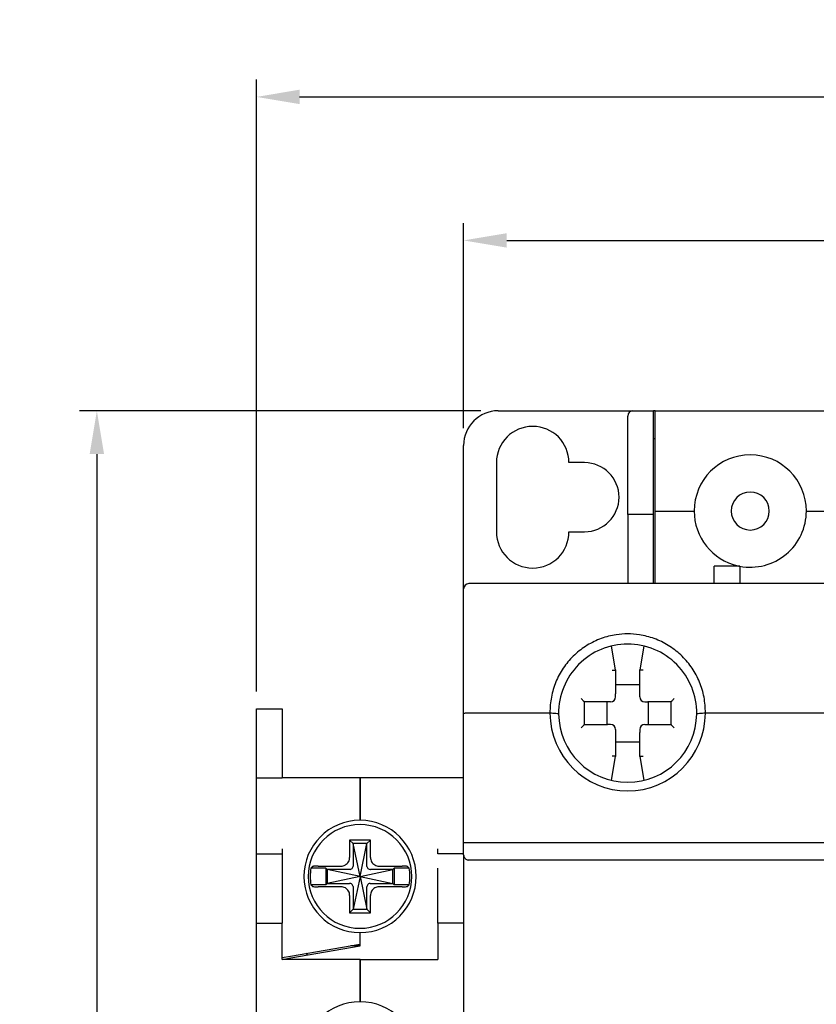
# Model space of a CAD drawing. Units: millimetres. Extents: x -3488 to 1827, y -2259 to -513.
# Drawn here: x -1915 to -1869, y -1339 to -1282 of the extents above; entities that cross this region are included whole.
import ezdxf

# ---------------------------------------------------------------- set-up
doc = ezdxf.new("R2010")
doc.units = ezdxf.units.MM
doc.linetypes.add('HIDDEN', pattern=[9.525, 6.35, -3.175])
for name, color, linetype in [('d', 4, 'Continuous'), ('도면층1', 3, 'Continuous'), ('도면층2', 3, 'HIDDEN')]:
    doc.layers.add(name, color=color, linetype=linetype)
doc.dimstyles.new('ISO-25$0', dxfattribs={"dimtxt": 2.5, "dimasz": 2.5, "dimexe": 1, "dimexo": 1, "dimgap": 1, "dimtad": 1, "dimdec": 4, "dimdsep": 46, "dimtxsty": 'Standard', "dimcen": 2.5, "dimadec": 0, "dimazin": 2, "dimtfac": 1, "dimtdec": 4, "dimtmove": 0, "dimatfit": 3, "dimfxl": 1, "dimarcsym": 0})

# ---------------------------------------------------------------- blocks, each defined once
blk = doc.blocks.new('*D108')
at = {"layer": 'd', "color": 0, "lineweight": -2}
for p, q in [((-1889.035, -1306.134), (-1889.035, -1294.271)), ((-1834.035, -1306.134), (-1834.035, -1294.271)), ((-1886.535, -1295.271), (-1836.535, -1295.271))]:
    blk.add_line(p, q, dxfattribs=at)
at = {"layer": 'd', "color": 0}
for points in [[(-1886.535, -1294.854), (-1886.535, -1295.688), (-1889.035, -1295.271)], [(-1836.535, -1294.854), (-1836.535, -1295.688), (-1834.035, -1295.271)]]:
    blk.add_solid(points, dxfattribs=at)
at = {"layer": 'DEFPOINTS', "color": 0}
for p in [(-1834.035, -1295.271), (-1889.035, -1307.134), (-1834.035, -1307.134)]:
    blk.add_point(p, dxfattribs=at)
at = {"layer": 'd', "color": 0, "insert": (-1861.535, -1292.771), "char_height": 3, "attachment_point": 5}
blk.add_mtext('55', dxfattribs=at)
blk = doc.blocks.new('*D109')
at = {"layer": 'd', "color": 0, "lineweight": -2}
for p, q in [((-1901.035, -1321.384), (-1901.035, -1285.965)), ((-1822.035, -1321.384), (-1822.035, -1285.965)), ((-1898.535, -1286.965), (-1824.535, -1286.965))]:
    blk.add_line(p, q, dxfattribs=at)
at = {"layer": 'd', "color": 0}
for points in [[(-1898.535, -1286.548), (-1898.535, -1287.381), (-1901.035, -1286.965)], [(-1824.535, -1286.548), (-1824.535, -1287.381), (-1822.035, -1286.965)]]:
    blk.add_solid(points, dxfattribs=at)
at = {"layer": 'DEFPOINTS', "color": 0}
for p in [(-1822.035, -1286.965), (-1901.035, -1322.384), (-1822.035, -1322.384)]:
    blk.add_point(p, dxfattribs=at)
at = {"layer": 'd', "color": 0, "insert": (-1861.535, -1284.465), "char_height": 3, "attachment_point": 5}
blk.add_mtext('79', dxfattribs=at)
blk = doc.blocks.new('*D110')
at = {"layer": 'd', "color": 0, "lineweight": -2}
for p, q in [((-1888.035, -1305.134), (-1911.276, -1305.134)), ((-1910.276, -1307.634), (-1910.276, -1408.634)), ((-1888.035, -1411.134), (-1911.276, -1411.134))]:
    blk.add_line(p, q, dxfattribs=at)
at = {"layer": 'd', "color": 0}
for points in [[(-1910.693, -1307.634), (-1909.86, -1307.634), (-1910.276, -1305.134)], [(-1910.693, -1408.634), (-1909.86, -1408.634), (-1910.276, -1411.134)]]:
    blk.add_solid(points, dxfattribs=at)
at = {"layer": 'DEFPOINTS', "color": 0}
for p in [(-1887.035, -1305.134), (-1910.276, -1411.134), (-1887.035, -1411.134)]:
    blk.add_point(p, dxfattribs=at)
at = {"layer": 'd', "color": 0, "insert": (-1912.776, -1358.134), "char_height": 3, "attachment_point": 5, "rotation": 90}
blk.add_mtext('106', dxfattribs=at)

msp = doc.modelspace()

# ---------------------------------------------------------------- linework, layer by layer
at = {"layer": '도면층1', "color": 7, "linetype": 'Continuous'}
for p, q in [((-1887.03516, -1305.13386), (-1879.23516, -1305.13386)), ((-1879.53516, -1311.13386), (-1879.53516, -1305.43386)), ((-1879.23516, -1305.13386), (-1878.03516, -1305.13386)), ((-1878.03516, -1310.93386), (-1878.03516, -1305.13386)), ((-1877.93516, -1305.13386), (-1878.03516, -1305.13386)), ((-1877.93516, -1305.13386), (-1845.13516, -1305.13386)), ((-1877.93516, -1310.93386), (-1877.93516, -1305.13386)), ((-1889.03516, -1315.43386), (-1889.03516, -1307.13386)), ((-1878.03516, -1306.73386), (-1877.93516, -1306.73386)), ((-1887.13516, -1308.13386), (-1887.13516, -1312.13386)), ((-1882.03516, -1308.13386), (-1882.93516, -1308.13386)), ((-1878.03516, -1311.13386), (-1879.53516, -1311.13386)), ((-1879.53516, -1311.13386), (-1879.53516, -1315.13386)), ((-1878.03516, -1311.13386), (-1878.03516, -1310.93386)), ((-1878.03516, -1315.13386), (-1878.03516, -1311.13386)), ((-1877.93516, -1310.93386), (-1875.68516, -1310.93386)), ((-1877.93516, -1311.13386), (-1877.93516, -1310.93386)), ((-1877.93516, -1315.13386), (-1877.93516, -1311.13386)), ((-1869.18516, -1310.93386), (-1866.33516, -1310.93386)), ((-1882.93516, -1312.13386), (-1882.03516, -1312.13386)), ((-1874.53516, -1315.13386), (-1874.53516, -1314.13386)), ((-1873.03516, -1314.13386), (-1874.53516, -1314.13386)), ((-1873.03516, -1314.13386), (-1873.03516, -1315.13386)), ((-1834.33516, -1315.13386), (-1888.73516, -1315.13386)), ((-1889.03516, -1322.6601), (-1889.03516, -1315.43386)), ((-1880.23516, -1320.13386), (-1880.46656, -1318.75845)), ((-1878.60376, -1318.75845), (-1878.83516, -1320.13386)), ((-1880.23516, -1320.13386), (-1880.23516, -1321.51315)), ((-1880.23516, -1320.13386), (-1880.23516, -1321.51315)), ((-1878.83516, -1321.51315), (-1878.83516, -1320.13386)), ((-1878.83516, -1321.51315), (-1878.83516, -1320.13386)), ((-1878.83516, -1320.98386), (-1880.23516, -1320.98386)), ((-1880.23516, -1321.68386), (-1880.23516, -1321.51315)), ((-1878.83516, -1321.68386), (-1878.83516, -1321.51315)), ((-1880.70587, -1321.98386), (-1882.03516, -1321.98386)), ((-1880.70587, -1321.98386), (-1882.03516, -1321.98386)), ((-1882.03516, -1323.28386), (-1882.03516, -1321.98386)), ((-1880.73516, -1321.98386), (-1880.73516, -1323.28386)), ((-1880.53516, -1321.98386), (-1880.70587, -1321.98386)), ((-1878.53516, -1321.98386), (-1878.36445, -1321.98386)), ((-1877.03516, -1321.98386), (-1878.36445, -1321.98386)), ((-1877.03516, -1321.98386), (-1878.36445, -1321.98386)), ((-1878.33516, -1323.28386), (-1878.33516, -1321.98386)), ((-1877.03516, -1321.98386), (-1877.03516, -1323.28386)), ((-1901.03516, -1326.38386), (-1901.03516, -1322.38386)), ((-1899.53516, -1322.38386), (-1899.53516, -1326.38386)), ((-1889.03516, -1330.13386), (-1889.03516, -1322.6601)), ((-1889.03516, -1330.13386), (-1889.03516, -1322.6601)), ((-1884.03516, -1322.63386), (-1888.73516, -1322.63386)), ((-1866.03516, -1322.63386), (-1875.03516, -1322.63386)), ((-1882.03516, -1323.28386), (-1880.70587, -1323.28386)), ((-1882.03516, -1323.28386), (-1880.70587, -1323.28386)), ((-1880.53516, -1323.28386), (-1880.70587, -1323.28386)), ((-1880.23516, -1323.58386), (-1880.23516, -1323.75457)), ((-1880.23516, -1323.75457), (-1880.23516, -1325.13386)), ((-1880.23516, -1323.75457), (-1880.23516, -1325.13386)), ((-1878.83516, -1323.58386), (-1878.83516, -1323.75457)), ((-1878.83516, -1325.13386), (-1878.83516, -1323.75457)), ((-1878.83516, -1325.13386), (-1878.83516, -1323.75457)), ((-1878.53516, -1323.28386), (-1878.36445, -1323.28386)), ((-1878.36445, -1323.28386), (-1877.03516, -1323.28386)), ((-1878.36445, -1323.28386), (-1877.03516, -1323.28386)), ((-1880.23516, -1324.28386), (-1878.83516, -1324.28386)), ((-1880.46666, -1326.50984), (-1880.23516, -1325.13386)), ((-1878.83516, -1325.13386), (-1878.60367, -1326.50978)), ((-1901.03516, -1326.38386), (-1899.53516, -1326.38386)), ((-1901.03516, -1330.48386), (-1901.03516, -1326.38386)), ((-1895.03516, -1326.38386), (-1899.53516, -1326.38386)), ((-1889.03516, -1326.38386), (-1895.03516, -1326.38386)), ((-1895.03516, -1326.38386), (-1895.03516, -1328.83386)), ((-1895.03516, -1328.83386), (-1895.03516, -1326.38386)), ((-1895.43516, -1330.18386), (-1895.63516, -1329.98386)), ((-1895.63516, -1329.98386), (-1895.63516, -1330.97895)), ((-1894.43516, -1329.98386), (-1895.63516, -1329.98386)), ((-1894.63516, -1330.18386), (-1894.43516, -1329.98386)), ((-1894.43516, -1330.97895), (-1894.43516, -1329.98386)), ((-1901.03516, -1330.78386), (-1901.03516, -1330.48386)), ((-1899.53516, -1330.48386), (-1899.53516, -1330.78386)), ((-1895.03516, -1332.08386), (-1895.43516, -1330.18386)), ((-1894.63516, -1330.18386), (-1895.43516, -1330.18386)), ((-1895.43516, -1330.18386), (-1895.43516, -1331.48189)), ((-1895.03516, -1332.08386), (-1894.63516, -1330.18386)), ((-1894.63516, -1331.48189), (-1894.63516, -1330.18386)), ((-1834.03516, -1330.13386), (-1889.03516, -1330.13386)), ((-1889.03516, -1330.83386), (-1889.03516, -1330.13386)), ((-1901.03516, -1334.78386), (-1901.03516, -1330.78386)), ((-1901.03516, -1330.78386), (-1899.53516, -1330.78386)), ((-1899.53516, -1330.78386), (-1899.53516, -1334.78386)), ((-1889.03516, -1330.83386), (-1889.03516, -1344.46021)), ((-1834.33516, -1331.13386), (-1888.73516, -1331.13386)), ((-1897.01516, -1331.60386), (-1897.88123, -1331.60386)), ((-1897.46866, -1331.48386), (-1896.14007, -1331.48386)), ((-1897.01516, -1331.60386), (-1897.01516, -1332.56386)), ((-1896.93516, -1331.68386), (-1897.01516, -1331.60386)), ((-1895.03516, -1332.08386), (-1896.93516, -1331.68386)), ((-1895.63712, -1331.68386), (-1896.93516, -1331.68386)), ((-1896.93516, -1331.68386), (-1896.93516, -1332.48386)), ((-1895.03516, -1332.08386), (-1893.13516, -1331.68386)), ((-1893.13516, -1331.68386), (-1894.4332, -1331.68386)), ((-1893.93025, -1331.48386), (-1892.60166, -1331.48386)), ((-1893.13516, -1331.68386), (-1893.05516, -1331.60386)), ((-1893.13516, -1332.48386), (-1893.13516, -1331.68386)), ((-1892.18909, -1331.60386), (-1893.05516, -1331.60386)), ((-1893.05516, -1331.60386), (-1893.05516, -1332.56386)), ((-1895.03516, -1332.08386), (-1896.93516, -1332.48386)), ((-1895.03516, -1332.08386), (-1895.43516, -1333.98386)), ((-1895.03516, -1332.08386), (-1894.63516, -1333.98386)), ((-1895.03516, -1332.08386), (-1893.13516, -1332.48386)), ((-1897.01516, -1332.56386), (-1897.88123, -1332.56386)), ((-1896.14007, -1332.68386), (-1897.46866, -1332.68386)), ((-1896.93516, -1332.48386), (-1897.01516, -1332.56386)), ((-1896.93516, -1332.48386), (-1895.63712, -1332.48386)), ((-1895.43516, -1332.68582), (-1895.43516, -1333.98386)), ((-1894.63516, -1333.98386), (-1894.63516, -1332.68582)), ((-1894.4332, -1332.48386), (-1893.13516, -1332.48386)), ((-1892.60166, -1332.68386), (-1893.93025, -1332.68386)), ((-1893.13516, -1332.48386), (-1893.05516, -1332.56386)), ((-1892.18909, -1332.56386), (-1893.05516, -1332.56386)), ((-1895.63516, -1333.18876), (-1895.63516, -1334.18386)), ((-1894.43516, -1334.18386), (-1894.43516, -1333.18876)), ((-1895.43516, -1333.98386), (-1895.63516, -1334.18386)), ((-1895.43516, -1333.98386), (-1894.63516, -1333.98386)), ((-1894.63516, -1333.98386), (-1894.43516, -1334.18386)), ((-1895.63516, -1334.18386), (-1894.43516, -1334.18386)), ((-1901.03516, -1381.48386), (-1901.03516, -1334.78386)), ((-1901.03516, -1334.78386), (-1899.53516, -1334.78386)), ((-1899.53516, -1336.88386), (-1899.53516, -1334.78386)), ((-1895.03516, -1335.99038), (-1895.03516, -1335.33386)), ((-1895.03516, -1335.99038), (-1895.03516, -1335.33386)), ((-1899.06734, -1336.70137), (-1895.05226, -1335.9934)), ((-1899.05024, -1336.79835), (-1895.03516, -1336.09038)), ((-1895.56526, -1336.08386), (-1895.03516, -1336.08386)), ((-1895.05226, -1335.9934), (-1895.03516, -1335.99038)), ((-1895.03516, -1336.09038), (-1895.03516, -1335.99038)), ((-1899.53516, -1336.78386), (-1899.06734, -1336.70137)), ((-1895.03516, -1336.88386), (-1899.53516, -1336.88386)), ((-1899.51806, -1336.88084), (-1899.05024, -1336.79835)), ((-1895.03516, -1336.88386), (-1890.53516, -1336.88386)), ((-1895.03516, -1336.88386), (-1895.03516, -1339.33386)), ((-1895.03516, -1339.33386), (-1895.03516, -1336.88386))]:
    msp.add_line(p, q, dxfattribs=at)
for centre, radius, start, end in [((-1887.03516, -1307.13386), 2, 90, 180), ((-1879.23516, -1305.43386), 0.3, 90, 180), ((-1885.03516, -1308.13386), 2.1, 0, 180), ((-1872.43516, -1310.93386), 3.25, 0, 180), ((-1882.03516, -1310.13386), 2, 270, 90), ((-1872.43516, -1310.93386), 1.1, 0, 180), ((-1872.43516, -1310.93386), 3.25, 180, 257.142857), ((-1872.43516, -1310.93386), 1.1, 180, 0), ((-1872.43516, -1310.93386), 3.25, 259.357725, 0), ((-1885.03516, -1312.13386), 2.1, 180, 0), ((-1872.43516, -1310.93386), 3.25, 257.142857, 259.357725), ((-1888.73516, -1315.43386), 0.3, 90, 180), ((-1879.53516, -1322.63386), 4, 90, 180.55823), ((-1879.53516, -1322.63386), 4, 359.442779, 90), ((-1880.53516, -1321.68386), 0.3, 270, 0), ((-1880.53516, -1321.68386), 0.3, 270, 0), ((-1878.53516, -1321.68386), 0.3, 180, 270), ((-1878.53516, -1321.68386), 0.3, 180, 270), ((-1879.53516, -1322.63386), 4.49997, 180, 0), ((-1879.53516, -1322.63386), 4, 180.55823, 270), ((-1879.53516, -1322.63386), 4, 270, 359.442779), ((-1880.53516, -1323.58386), 0.3, 0, 90), ((-1880.53516, -1323.58386), 0.3, 0, 90), ((-1878.53516, -1323.58386), 0.3, 90, 180), ((-1878.53516, -1323.58386), 0.3, 90, 180), ((-1895.03516, -1332.08386), 3.25, 90, 270), ((-1895.03516, -1332.08386), 3.25, 270, 90), ((-1895.03516, -1332.08386), 3, 0, 180), ((-1895.03516, -1332.08386), 2.88626, 170.426952, 180), ((-1895.03516, -1332.08386), 2.88626, 0, 9.573048), ((-1895.03516, -1332.08386), 3, 180, 0), ((-1895.03516, -1332.08386), 2.88626, 180, 189.573048), ((-1895.03516, -1332.08386), 2.88626, 350.426952, 0), ((-1898.53516, -1336.82061), 0.5, 22.875633, 35.373698), ((-1895.03516, -1342.58386), 3.25, 90, 270), ((-1895.03516, -1342.58386), 3.25, 270, 90)]:
    msp.add_arc(centre, radius, start, end, dxfattribs=at)
for points, start_tangent, end_tangent in [([(-1879.53516, -1318.04668), (-1880.19999, -1318.09641), (-1881.06176, -1318.31389), (-1881.87837, -1318.70524), (-1882.60316, -1319.25501), (-1883.19977, -1319.93539), (-1883.64834, -1320.72172), (-1883.93189, -1321.58853), (-1884.03488, -1322.49711), (-1884.03433, -1322.63386)], (-1, -0.00006423), (0.01933118, -0.99981314)), ([(-1875.03599, -1322.63386), (-1875.03538, -1322.50292), (-1875.13695, -1321.59534), (-1875.41867, -1320.7292), (-1875.86514, -1319.943), (-1876.45953, -1319.26214), (-1877.18208, -1318.71128), (-1877.99659, -1318.31823), (-1878.85659, -1318.09849), (-1879.53516, -1318.04669)], (0.01932513, 0.99981325), (-1, -0.00001305)), ([(-1880.43516, -1320.15056), (-1880.35876, -1320.14418), (-1880.29388, -1320.13876), (-1880.25044, -1320.13513), (-1880.23516, -1320.13386)], (0.99652911, 0.08324505), (0.99652911, 0.08324505)), ([(-1878.63516, -1320.15056), (-1878.71157, -1320.14418), (-1878.77645, -1320.13876), (-1878.81988, -1320.13513), (-1878.83516, -1320.13386)], (-0.99652911, 0.08324505), (-0.99652911, 0.08324505)), ([(-1882.03516, -1321.98386), (-1882.04574, -1321.97327), (-1882.07178, -1321.94724), (-1882.10717, -1321.91185), (-1882.14807, -1321.87094), (-1882.19166, -1321.82735), (-1882.23516, -1321.78386)], (-0.70710678, 0.70710678), (-0.70710678, 0.70710678)), ([(-1876.83516, -1321.78386), (-1876.87866, -1321.82735), (-1876.92225, -1321.87094), (-1876.96315, -1321.91185), (-1876.99854, -1321.94724), (-1877.02458, -1321.97327), (-1877.03516, -1321.98386)], (-0.70710678, -0.70710678), (-0.70710678, -0.70710678)), ([(-1888.73516, -1322.63386), (-1888.85018, -1322.63586), (-1888.94752, -1322.64156), (-1889.01241, -1322.65008), (-1889.03516, -1322.6601)], (-1, 0), (0, -1)), ([(-1883.53496, -1322.67274), (-1883.69983, -1322.65766), (-1883.86654, -1322.64329), (-1884.03515, -1322.63386)], (-0.99543709, 0.09542016), (-0.99699347, 0.07748561)), ([(-1875.03519, -1322.63386), (-1875.20376, -1322.64313), (-1875.37046, -1322.65751), (-1875.53538, -1322.67274)], (-0.99699348, -0.07748553), (-0.99543711, -0.09541993)), ([(-1882.23516, -1323.48386), (-1882.19166, -1323.44036), (-1882.14807, -1323.39677), (-1882.10717, -1323.35586), (-1882.07178, -1323.32048), (-1882.04574, -1323.29444), (-1882.03516, -1323.28386)], (0.70710678, 0.70710678), (0.70710678, 0.70710678)), ([(-1877.03516, -1323.28386), (-1877.02458, -1323.29444), (-1876.99854, -1323.32048), (-1876.96315, -1323.35586), (-1876.92225, -1323.39677), (-1876.87866, -1323.44036), (-1876.83516, -1323.48386)], (0.70710678, -0.70710678), (0.70710678, -0.70710678)), ([(-1880.23516, -1325.13386), (-1880.25044, -1325.13258), (-1880.29388, -1325.12895), (-1880.35876, -1325.12353), (-1880.43516, -1325.11715)], (-0.99652911, 0.08324505), (-0.99652911, 0.08324505)), ([(-1878.83516, -1325.13386), (-1878.81988, -1325.13258), (-1878.77645, -1325.12895), (-1878.71157, -1325.12353), (-1878.63516, -1325.11715)], (0.99652911, 0.08324505), (0.99652911, 0.08324505)), ([(-1896.14007, -1331.48386), (-1895.88525, -1331.41723), (-1895.70202, -1331.23417), (-1895.63516, -1330.97895)], (1, 0), (0, 1)), ([(-1894.43516, -1330.97895), (-1894.36855, -1331.23373), (-1894.18544, -1331.41701), (-1893.93025, -1331.48386)], (0, -1), (1, 0)), ([(-1889.03516, -1330.83386), (-1889.01889, -1330.93131), (-1888.97501, -1331.01406), (-1888.9103, -1331.07742), (-1888.82716, -1331.1194), (-1888.73516, -1331.13386)], (0, -1), (1, 0)), ([(-1897.78133, -1331.51124), (-1897.81495, -1331.54196), (-1897.84824, -1331.57283), (-1897.88123, -1331.60386)], (-0.74061378, -0.67193097), (-0.72606326, -0.68762792)), ([(-1897.46866, -1331.48386), (-1897.61626, -1331.48747), (-1897.72967, -1331.49746), (-1897.78133, -1331.51124)], (-1, 0), (-0.74061378, -0.67193097)), ([(-1895.61292, -1331.68221), (-1895.62082, -1331.68312), (-1895.6289, -1331.68367), (-1895.63712, -1331.68386)], (-0.99041995, -0.13808808), (-1, 0)), ([(-1895.61292, -1331.68221), (-1895.53115, -1331.65124), (-1895.46778, -1331.58787), (-1895.4368, -1331.5061)], (0.99041995, 0.13808808), (0.13808808, 0.99041995)), ([(-1895.4368, -1331.5061), (-1895.43589, -1331.4982), (-1895.43534, -1331.49011), (-1895.43516, -1331.48189)], (0.13808808, 0.99041995), (0, 1)), ([(-1894.63352, -1331.5061), (-1894.63443, -1331.4982), (-1894.63498, -1331.49011), (-1894.63516, -1331.48189)], (-0.13808808, 0.99041995), (0, 1)), ([(-1894.63352, -1331.5061), (-1894.60255, -1331.58787), (-1894.53917, -1331.65124), (-1894.4574, -1331.68221)], (0.13808808, -0.99041995), (0.99041995, -0.13808808)), ([(-1894.4574, -1331.68221), (-1894.4495, -1331.68312), (-1894.44142, -1331.68367), (-1894.4332, -1331.68386)], (0.99041995, -0.13808808), (1, 0)), ([(-1892.28899, -1331.51124), (-1892.34065, -1331.49746), (-1892.45406, -1331.48747), (-1892.60166, -1331.48386)], (-0.74061378, 0.67193097), (-1, 0)), ([(-1892.18909, -1331.60386), (-1892.22208, -1331.57283), (-1892.25537, -1331.54196), (-1892.28899, -1331.51124)], (-0.72606326, 0.68762792), (-0.74061378, 0.67193097)), ([(-1897.88123, -1332.56386), (-1897.84825, -1332.59488), (-1897.81495, -1332.62575), (-1897.78133, -1332.65647)], (0.72606326, -0.68762792), (0.74061378, -0.67193097)), ([(-1897.78133, -1332.65647), (-1897.72967, -1332.67026), (-1897.61626, -1332.68024), (-1897.46866, -1332.68386)], (0.74061378, -0.67193097), (1, 0)), ([(-1895.63516, -1333.18876), (-1895.70177, -1332.93399), (-1895.88488, -1332.7507), (-1896.14007, -1332.68386)], (0, 1), (-1, 0)), ([(-1895.61292, -1332.4855), (-1895.62082, -1332.48459), (-1895.6289, -1332.48404), (-1895.63712, -1332.48386)], (-0.99041995, 0.13808808), (-1, 0)), ([(-1895.4368, -1332.66161), (-1895.46778, -1332.57984), (-1895.53115, -1332.51647), (-1895.61292, -1332.4855)], (-0.13808808, 0.99041995), (-0.99041995, 0.13808808)), ([(-1895.4368, -1332.66161), (-1895.43589, -1332.66952), (-1895.43534, -1332.6776), (-1895.43516, -1332.68582)], (0.13808808, -0.99041995), (0, -1)), ([(-1894.63352, -1332.66161), (-1894.63443, -1332.66952), (-1894.63498, -1332.6776), (-1894.63516, -1332.68582)], (-0.13808808, -0.99041995), (0, -1)), ([(-1894.4574, -1332.4855), (-1894.53917, -1332.51647), (-1894.60255, -1332.57984), (-1894.63352, -1332.66161)], (-0.99041995, -0.13808808), (-0.13808808, -0.99041995)), ([(-1894.4574, -1332.4855), (-1894.4495, -1332.48459), (-1894.44142, -1332.48404), (-1894.4332, -1332.48386)], (0.99041995, 0.13808808), (1, 0)), ([(-1893.93025, -1332.68386), (-1894.18499, -1332.75044), (-1894.36834, -1332.93361), (-1894.43516, -1333.18876)], (-1, 0), (0, -1)), ([(-1892.60166, -1332.68386), (-1892.45406, -1332.68024), (-1892.34065, -1332.67026), (-1892.28899, -1332.65647)], (1, 0), (0.74061378, 0.67193097)), ([(-1892.28899, -1332.65647), (-1892.25537, -1332.62575), (-1892.22208, -1332.59488), (-1892.18909, -1332.56386)], (0.74061378, 0.67193097), (0.72606326, 0.68762792))]:
    msp.add_spline(points, degree=3, dxfattribs=dict(at, start_tangent=start_tangent, end_tangent=end_tangent))
at = {"layer": '도면층2', "color": 7, "ltscale": 0.5}
for p, q in [((-1901.03516, -1322.38386), (-1899.53516, -1322.38386)), ((-1890.53516, -1330.78386), (-1890.53516, -1330.48386)), ((-1890.53516, -1334.78386), (-1890.53516, -1330.78386)), ((-1889.03516, -1330.78386), (-1890.53516, -1330.78386)), ((-1889.03516, -1334.78386), (-1890.53516, -1334.78386)), ((-1890.53516, -1334.78386), (-1890.53516, -1336.88386))]:
    msp.add_line(p, q, dxfattribs=at)

# ---------------------------------------------------------------- dimensions: what is measured, and where the dimension line sits
at = {"layer": 'd'}
for base, p1, p2, picture, middle in [((-1822.03516, -1286.96458), (-1901.03516, -1322.38386), (-1822.03516, -1322.38386), '*D109', (-1861.53516, -1284.46458)), ((-1834.03516, -1295.2711), (-1889.03516, -1307.13386), (-1834.03516, -1307.13386), '*D108', (-1861.53516, -1292.7711))]:
    dim = msp.add_linear_dim(base=base, p1=p1, p2=p2, dimstyle='ISO-25$0', override={"dimtxt": 3}, dxfattribs=at)
    dim.commit()
    dim.dimension.update_dxf_attribs({"geometry": picture, "text_midpoint": middle})
dim = msp.add_linear_dim(base=(-1910.27648, -1411.13386), p1=(-1887.03516, -1305.13386), p2=(-1887.03516, -1411.13386), angle=90, dimstyle='ISO-25$0', override={"dimtxt": 3}, dxfattribs=at)
dim.commit()
dim.dimension.update_dxf_attribs({"geometry": '*D110', "text_midpoint": (-1912.77648, -1358.13386)})

doc.saveas('drawing.dxf')
